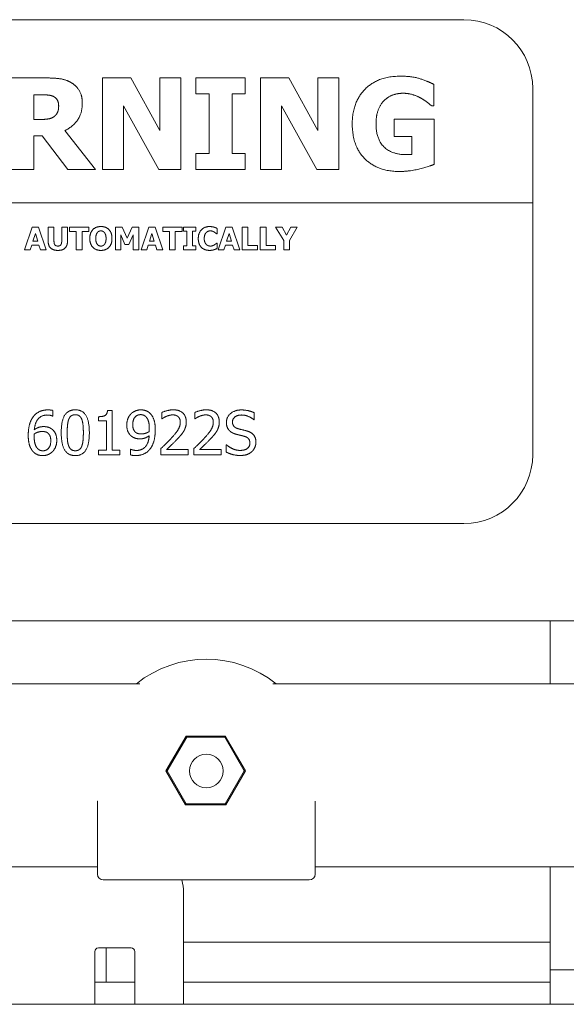
# Model space of a CAD drawing. Extents: x 789 to 3049, y -3841 to 1679.
# Drawn here: x 2678 to 2681, y -3810 to -3804 of the extents above; entities that cross this region are included whole.
import ezdxf

# ---------------------------------------------------------------- set-up
doc = ezdxf.new("R2010")
doc.units = 0
doc.header["$MEASUREMENT"] = 0
doc.layers.get('0').update_dxf_attribs({"linetype": 'CONTINUOUS'})
doc.layers.add('Visible Edges(Pearson)', color=7, linetype='CONTINUOUS', lineweight=18)

# ---------------------------------------------------------------- blocks, each defined once
blk = doc.blocks.new('A$C1139c171')
at = {"layer": 'Visible Edges(Pearson)'}
for p, q in [((87.1843, 102.3831), (92.4343, 102.3831)), ((89.9624, 102.0649), (90.1634, 102.0649)), ((90.4616, 101.5649), (90.4616, 102.0649)), ((90.4616, 102.0649), (90.6156, 102.0649)), ((90.6156, 102.0649), (90.7752, 101.7784)), ((90.7752, 101.7784), (90.7752, 102.0649)), ((90.7752, 102.0649), (90.8899, 102.0649)), ((90.8899, 102.0649), (90.8899, 101.5649)), ((90.9713, 101.9778), (90.9713, 102.0649)), ((90.9713, 102.0649), (91.2404, 102.0649)), ((91.2404, 102.0649), (91.2404, 101.9778)), ((91.3238, 101.5649), (91.3238, 102.0649)), ((91.3238, 102.0649), (91.4778, 102.0649)), ((91.4778, 102.0649), (91.6374, 101.7784)), ((91.6374, 101.7784), (91.6374, 102.0649)), ((91.6374, 102.0649), (91.7521, 102.0649)), ((91.7521, 102.0649), (91.7521, 101.5649)), ((92.2691, 102.0305), (92.2691, 101.913)), ((90.0872, 101.9729), (90.0872, 101.8384)), ((90.1293, 101.9729), (90.0872, 101.9729)), ((91.043, 101.9778), (90.9713, 101.9778)), ((91.043, 101.652), (91.043, 101.9778)), ((91.2404, 101.9778), (91.1686, 101.9778)), ((91.1686, 101.9778), (91.1686, 101.652)), ((92.8093, 102.0081), (92.8093, 101.3831)), ((90.7691, 101.5649), (90.5763, 101.9134)), ((90.5763, 101.9134), (90.5763, 101.5649)), ((91.6314, 101.5649), (91.4385, 101.9134)), ((91.4385, 101.9134), (91.4385, 101.5649)), ((92.2691, 101.913), (92.2578, 101.913)), ((90.0872, 101.8384), (90.1233, 101.8384)), ((92.0528, 101.746), (92.0528, 101.8396)), ((92.0528, 101.8396), (92.2711, 101.8396)), ((92.2711, 101.8396), (92.2711, 101.5933)), ((90.2562, 101.7776), (90.4243, 101.5649)), ((90.1326, 101.7485), (90.0872, 101.7485)), ((90.0872, 101.7485), (90.0872, 101.5649)), ((90.2716, 101.5649), (90.1326, 101.7485)), ((92.1496, 101.746), (92.0528, 101.746)), ((92.1496, 101.6476), (92.1496, 101.746)), ((90.9713, 101.5649), (90.9713, 101.652)), ((90.9713, 101.652), (91.043, 101.652)), ((91.1686, 101.652), (91.2404, 101.652)), ((91.2404, 101.652), (91.2404, 101.5649)), ((90.0872, 101.5649), (89.9624, 101.5649)), ((90.4243, 101.5649), (90.2716, 101.5649)), ((90.5763, 101.5649), (90.4616, 101.5649)), ((90.8899, 101.5649), (90.7691, 101.5649)), ((91.2404, 101.5649), (90.9713, 101.5649)), ((91.4385, 101.5649), (91.3238, 101.5649)), ((91.7521, 101.5649), (91.6314, 101.5649)), ((92.8093, 101.3831), (86.8093, 101.3831)), ((92.8093, 101.3831), (92.8093, 100.0081)), ((90.0363, 101.1262), (90.0785, 101.2512)), ((90.0785, 101.2512), (90.1128, 101.2512)), ((90.0952, 101.2158), (90.0824, 101.1745)), ((90.108, 101.1745), (90.0952, 101.2158)), ((90.1128, 101.2512), (90.155, 101.1262)), ((90.1656, 101.1714), (90.1656, 101.2512)), ((90.1656, 101.2512), (90.197, 101.2512)), ((90.197, 101.2512), (90.197, 101.1732)), ((90.239, 101.2512), (90.2704, 101.2512)), ((90.239, 101.1732), (90.239, 101.2512)), ((90.2704, 101.2512), (90.2704, 101.1715)), ((90.2815, 101.2274), (90.2815, 101.2512)), ((90.2815, 101.2512), (90.3869, 101.2512)), ((90.3185, 101.2274), (90.2815, 101.2274)), ((90.3185, 101.1262), (90.3185, 101.2274)), ((90.3499, 101.2274), (90.3499, 101.1262)), ((90.3869, 101.2274), (90.3499, 101.2274)), ((90.3869, 101.2512), (90.3869, 101.2274)), ((90.5321, 101.1262), (90.5321, 101.2512)), ((90.5321, 101.2512), (90.5683, 101.2512)), ((90.5683, 101.2512), (90.5961, 101.1896)), ((90.5961, 101.1896), (90.6236, 101.2512)), ((90.6236, 101.2512), (90.6598, 101.2512)), ((90.6598, 101.2512), (90.6598, 101.1262)), ((90.6722, 101.1262), (90.7145, 101.2512)), ((90.7145, 101.2512), (90.7487, 101.2512)), ((90.7312, 101.2158), (90.7183, 101.1745)), ((90.7439, 101.1745), (90.7312, 101.2158)), ((90.7487, 101.2512), (90.791, 101.1262)), ((90.7904, 101.2274), (90.7904, 101.2512)), ((90.7904, 101.2512), (90.8958, 101.2512)), ((90.8274, 101.2274), (90.7904, 101.2274)), ((90.8274, 101.1262), (90.8274, 101.2274)), ((90.8588, 101.2274), (90.8588, 101.1262)), ((90.8958, 101.2274), (90.8588, 101.2274)), ((90.8958, 101.2512), (90.8958, 101.2274)), ((90.9036, 101.2295), (90.9036, 101.2512)), ((90.9036, 101.2512), (90.9709, 101.2512)), ((90.9215, 101.2295), (90.9036, 101.2295)), ((90.9215, 101.148), (90.9215, 101.2295)), ((90.9709, 101.2295), (90.9529, 101.2295)), ((90.9529, 101.2295), (90.9529, 101.148)), ((90.9709, 101.2512), (90.9709, 101.2295)), ((91.088, 101.2135), (91.0848, 101.2135)), ((91.088, 101.2432), (91.088, 101.2135)), ((91.093, 101.1262), (91.1353, 101.2512)), ((91.1353, 101.2512), (91.1695, 101.2512)), ((91.152, 101.2158), (91.1391, 101.1745)), ((91.1647, 101.1745), (91.152, 101.2158)), ((91.1695, 101.2512), (91.2117, 101.1262)), ((91.2242, 101.1262), (91.2242, 101.2512)), ((91.2242, 101.2512), (91.2556, 101.2512)), ((91.2556, 101.2512), (91.2556, 101.15)), ((91.3226, 101.1262), (91.3226, 101.2512)), ((91.3226, 101.2512), (91.354, 101.2512)), ((91.354, 101.2512), (91.354, 101.15)), ((91.4064, 101.2512), (91.4422, 101.2512)), ((91.4503, 101.1769), (91.4064, 101.2512)), ((91.4422, 101.2512), (91.4666, 101.2067)), ((91.4666, 101.2067), (91.4902, 101.2512)), ((91.5248, 101.2512), (91.4817, 101.1784)), ((91.4902, 101.2512), (91.5248, 101.2512)), ((90.0824, 101.1745), (90.108, 101.1745)), ((90.5844, 101.1556), (90.5617, 101.2091)), ((90.5617, 101.2091), (90.5617, 101.1262)), ((90.6286, 101.2091), (90.6059, 101.1556)), ((90.6286, 101.1262), (90.6286, 101.2091)), ((90.7183, 101.1745), (90.7439, 101.1745)), ((91.0851, 101.1639), (91.088, 101.1639)), ((91.088, 101.1639), (91.088, 101.1346)), ((91.1391, 101.1745), (91.1647, 101.1745)), ((91.4503, 101.1262), (91.4503, 101.1769)), ((91.4817, 101.1784), (91.4817, 101.1262)), ((90.0677, 101.1262), (90.0363, 101.1262)), ((90.0756, 101.1518), (90.0677, 101.1262)), ((90.1149, 101.1518), (90.0756, 101.1518)), ((90.1227, 101.1262), (90.1149, 101.1518)), ((90.155, 101.1262), (90.1227, 101.1262)), ((90.3499, 101.1262), (90.3185, 101.1262)), ((90.5617, 101.1262), (90.5321, 101.1262)), ((90.6059, 101.1556), (90.5844, 101.1556)), ((90.6598, 101.1262), (90.6286, 101.1262)), ((90.7036, 101.1262), (90.6722, 101.1262)), ((90.7115, 101.1518), (90.7036, 101.1262)), ((90.7508, 101.1518), (90.7115, 101.1518)), ((90.7586, 101.1262), (90.7508, 101.1518)), ((90.791, 101.1262), (90.7586, 101.1262)), ((90.8588, 101.1262), (90.8274, 101.1262)), ((90.9036, 101.1262), (90.9036, 101.148)), ((90.9036, 101.148), (90.9215, 101.148)), ((90.9709, 101.1262), (90.9036, 101.1262)), ((90.9529, 101.148), (90.9709, 101.148)), ((90.9709, 101.148), (90.9709, 101.1262)), ((91.1244, 101.1262), (91.093, 101.1262)), ((91.1323, 101.1518), (91.1244, 101.1262)), ((91.1716, 101.1518), (91.1323, 101.1518)), ((91.1794, 101.1262), (91.1716, 101.1518)), ((91.2117, 101.1262), (91.1794, 101.1262)), ((91.3076, 101.1262), (91.2242, 101.1262)), ((91.2556, 101.15), (91.3076, 101.15)), ((91.3076, 101.15), (91.3076, 101.1262)), ((91.4059, 101.1262), (91.3226, 101.1262)), ((91.354, 101.15), (91.4059, 101.15)), ((91.4059, 101.15), (91.4059, 101.1262)), ((91.4817, 101.1262), (91.4503, 101.1262)), ((90.1913, 100.2496), (90.1913, 100.2187)), ((90.4891, 100.2492), (90.514, 100.2492)), ((90.514, 100.2492), (90.514, 100.033)), ((90.1913, 100.2187), (90.19, 100.2187)), ((90.4395, 100.1938), (90.4395, 100.2158)), ((90.4831, 100.1938), (90.4395, 100.1938)), ((90.4831, 100.033), (90.4831, 100.1938)), ((90.7859, 100.2049), (90.7859, 100.2391)), ((90.7876, 100.2049), (90.7859, 100.2049)), ((90.966, 100.2049), (90.966, 100.2391)), ((90.9677, 100.2049), (90.966, 100.2049)), ((91.2898, 100.1991), (91.2875, 100.1991)), ((91.2898, 100.2372), (91.2898, 100.1991)), ((90.4395, 100.0085), (90.4395, 100.033)), ((90.4395, 100.033), (90.4831, 100.033)), ((90.514, 100.033), (90.5566, 100.033)), ((90.5566, 100.033), (90.5566, 100.0085)), ((90.6149, 100.0071), (90.6149, 100.038)), ((90.6149, 100.038), (90.6165, 100.038)), ((90.7808, 100.0085), (90.7808, 100.0425)), ((90.811, 100.0363), (90.9288, 100.0363)), ((90.9288, 100.0363), (90.9288, 100.0085)), ((90.9609, 100.0085), (90.9609, 100.0425)), ((90.9911, 100.0363), (91.1089, 100.0363)), ((91.1089, 100.0363), (91.1089, 100.0085)), ((91.136, 100.0629), (91.1383, 100.0629)), ((91.136, 100.0228), (91.136, 100.0629)), ((90.5566, 100.0085), (90.4395, 100.0085)), ((90.9288, 100.0085), (90.7808, 100.0085)), ((91.1089, 100.0085), (90.9609, 100.0085)), ((92.4343, 99.6331), (87.1843, 99.6331)), ((94.2155, 99.1019), (71.403, 99.1019)), ((92.9038, 98.7581), (92.9038, 99.1019)), ((77.2975, 98.7581), (90.6648, 98.7581)), ((91.3912, 98.7581), (94.5593, 98.7581)), ((90.8079, 98.2819), (90.918, 98.4724)), ((90.918, 98.4724), (90.9212, 98.4669)), ((90.918, 98.4724), (91.1316, 98.4724)), ((91.1316, 98.4724), (91.1284, 98.4669)), ((91.1316, 98.4724), (91.2416, 98.2819)), ((90.8144, 98.2819), (90.9212, 98.4669)), ((90.9212, 98.4669), (91.1284, 98.4669)), ((91.1284, 98.4669), (91.2352, 98.2819)), ((90.9147, 98.0969), (90.8079, 98.2819)), ((90.8079, 98.2819), (90.8144, 98.2819)), ((90.918, 98.1024), (90.8144, 98.2819)), ((91.2352, 98.2819), (91.1316, 98.1024)), ((91.2416, 98.2819), (91.1348, 98.0969)), ((91.2416, 98.2819), (91.2352, 98.2819)), ((90.4333, 98.1173), (90.4339, 98.1169)), ((90.4339, 98.1169), (90.4339, 97.7189)), ((90.9147, 98.0969), (90.918, 98.1024)), ((91.1348, 98.0969), (90.9147, 98.0969)), ((91.1316, 98.1024), (90.918, 98.1024)), ((91.1348, 98.0969), (91.1316, 98.1024)), ((91.6221, 98.1169), (91.6227, 98.1173)), ((91.6221, 97.7189), (91.6221, 98.1169)), ((77.5283, 97.7581), (90.4339, 97.7581)), ((91.6221, 97.7581), (95.5592, 97.7581)), ((92.9038, 97.4456), (92.9038, 97.7581)), ((90.466, 97.6869), (90.4722, 97.6869)), ((90.4722, 97.6869), (91.5838, 97.6869)), ((91.5838, 97.6869), (91.59, 97.6869)), ((90.9038, 97.6188), (90.9038, 97.2844)), ((92.9038, 97.1956), (92.9038, 97.4456)), ((92.9038, 97.3469), (90.9038, 97.3469)), ((90.4194, 97.2844), (90.4194, 97.2956)), ((90.4394, 97.3156), (90.6181, 97.3156)), ((90.4811, 97.3156), (90.4811, 97.2844)), ((90.6381, 97.2956), (90.6381, 97.2844)), ((90.4194, 97.2844), (90.4194, 97.0081)), ((90.4811, 97.1281), (90.4811, 97.2844)), ((90.6381, 97.0081), (90.6381, 97.2844)), ((90.9038, 97.0081), (90.9038, 97.2844)), ((92.9038, 97.1956), (93.1538, 97.1956)), ((92.9038, 97.1956), (92.9038, 97.0081)), ((90.4194, 97.1281), (90.6381, 97.1281)), ((92.9038, 97.1281), (90.9038, 97.1281)), ((69.9343, 97.0081), (121.9343, 97.0081)), ((69.9343, 97.0081), (121.9343, 97.0081))]:
    blk.add_line(p, q, dxfattribs=at)
blk.add_circle((91.028, 98.2819), 0.0917, dxfattribs=at)
for centre, radius, start, end in [((92.4343, 102.0081), 0.375, 0, 90), ((92.4343, 100.0081), 0.375, 270, 0), ((91.028, 98.2819), 0.61, 51.3282, 128.6718), ((90.6538, 97.6188), 0.25, 0, 15.7964), ((90.4394, 97.2956), 0.02, 90, 180), ((90.6181, 97.2956), 0.02, 0, 90)]:
    blk.add_arc(centre, radius, start, end, dxfattribs=at)
for centre, major_axis, start_param, end_param in [((90.466, 97.7189), (-0.032, 0), 0, 1.570796), ((91.59, 97.7189), (0.032, 0), 4.712389, 6.283185)]:
    blk.add_ellipse(centre, major_axis=major_axis, ratio=0.999048, start_param=start_param, end_param=end_param, dxfattribs=at)
for points in [[(91.8246, 101.8153), (91.8246, 101.9328), (91.9644, 102.0746), (92.086, 102.0746)], [(92.086, 102.0746), (92.1488, 102.0746), (92.2274, 102.0507), (92.2691, 102.0305)], [(90.1634, 102.0649), (90.2051, 102.0649), (90.2667, 102.0544), (90.293, 102.0382)], [(90.293, 102.0382), (90.3198, 102.0211), (90.3514, 101.9681), (90.3514, 101.9275)], [(90.1913, 101.9652), (90.1796, 101.9701), (90.1508, 101.9729), (90.1293, 101.9729)], [(90.2225, 101.9117), (90.2225, 101.9308), (90.2079, 101.9579), (90.1913, 101.9652)], [(92.103, 101.9814), (92.071, 101.9814), (92.0179, 101.9612), (91.9972, 101.9405)], [(92.1986, 101.9551), (92.18, 101.966), (92.1305, 101.9814), (92.103, 101.9814)], [(90.1986, 101.855), (90.2108, 101.8647), (90.2225, 101.8907), (90.2225, 101.9117)], [(90.3514, 101.9275), (90.3514, 101.8704), (90.2995, 101.7987), (90.2562, 101.7776)], [(91.9972, 101.9405), (91.9774, 101.9203), (91.9543, 101.8583), (91.9543, 101.8173)], [(92.2578, 101.913), (92.2489, 101.9198), (92.2148, 101.9462), (92.1986, 101.9551)], [(90.1233, 101.8384), (90.1492, 101.8384), (90.1861, 101.8449), (90.1986, 101.855)], [(92.0823, 101.5544), (91.9644, 101.5544), (91.8246, 101.6905), (91.8246, 101.8153)], [(91.9543, 101.8173), (91.9543, 101.7298), (92.0422, 101.6463), (92.118, 101.6463)], [(92.118, 101.6463), (92.1249, 101.6463), (92.1427, 101.6472), (92.1496, 101.6476)], [(92.2711, 101.5933), (92.2383, 101.5799), (92.1334, 101.5544), (92.0823, 101.5544)], [(90.3924, 101.1887), (90.3924, 101.2188), (90.4247, 101.2539), (90.4529, 101.2539)], [(90.4335, 101.2209), (90.4296, 101.216), (90.4249, 101.1999), (90.4249, 101.1887)], [(90.453, 101.2303), (90.4473, 101.2303), (90.4378, 101.2261), (90.4335, 101.2209)], [(90.4529, 101.2539), (90.4811, 101.2539), (90.5135, 101.219), (90.5135, 101.1887)], [(90.4726, 101.2207), (90.4686, 101.2258), (90.4585, 101.2303), (90.453, 101.2303)], [(90.4811, 101.1887), (90.4811, 101.2), (90.4765, 101.2157), (90.4726, 101.2207)], [(90.9844, 101.1886), (90.9844, 101.2183), (91.0176, 101.2537), (91.0457, 101.2537)], [(91.0275, 101.2207), (91.0228, 101.2159), (91.0168, 101.1996), (91.0168, 101.1885)], [(91.0507, 101.2303), (91.0439, 101.2303), (91.0326, 101.226), (91.0275, 101.2207)], [(91.0457, 101.2537), (91.0531, 101.2537), (91.0651, 101.252), (91.0705, 101.2505)], [(91.0712, 101.2238), (91.0669, 101.2265), (91.0564, 101.2303), (91.0507, 101.2303)], [(91.0705, 101.2505), (91.0748, 101.2492), (91.0848, 101.2449), (91.088, 101.2432)], [(91.0848, 101.2135), (91.0825, 101.2155), (91.0756, 101.2212), (91.0712, 101.2238)], [(90.218, 101.1236), (90.1928, 101.1236), (90.1656, 101.1479), (90.1656, 101.1714)], [(90.197, 101.1732), (90.197, 101.1602), (90.2069, 101.1474), (90.218, 101.1474)], [(90.218, 101.1474), (90.2289, 101.1474), (90.239, 101.1597), (90.239, 101.1732)], [(90.2704, 101.1715), (90.2704, 101.1484), (90.2439, 101.1236), (90.218, 101.1236)], [(90.4529, 101.1236), (90.4247, 101.1236), (90.3924, 101.1588), (90.3924, 101.1887)], [(90.4249, 101.1887), (90.4249, 101.1772), (90.4294, 101.162), (90.4334, 101.1568)], [(90.5135, 101.1887), (90.5135, 101.1584), (90.4811, 101.1236), (90.4529, 101.1236)], [(90.4727, 101.157), (90.4767, 101.1625), (90.4811, 101.177), (90.4811, 101.1887)], [(91.0456, 101.1238), (91.0174, 101.1238), (90.9844, 101.1578), (90.9844, 101.1886)], [(91.0168, 101.1885), (91.0168, 101.1769), (91.023, 101.161), (91.0281, 101.1561)], [(91.0722, 101.1539), (91.0764, 101.1564), (91.0828, 101.1618), (91.0851, 101.1639)], [(90.4334, 101.1568), (90.4373, 101.1517), (90.4476, 101.1472), (90.453, 101.1472)], [(90.453, 101.1472), (90.4586, 101.1472), (90.4689, 101.152), (90.4727, 101.157)], [(91.0281, 101.1561), (91.0329, 101.1514), (91.0449, 101.1472), (91.0509, 101.1472)], [(91.0706, 101.1275), (91.0648, 101.1256), (91.0545, 101.1238), (91.0456, 101.1238)], [(91.0509, 101.1472), (91.0571, 101.1472), (91.0683, 101.1514), (91.0722, 101.1539)], [(91.088, 101.1346), (91.0845, 101.1329), (91.0755, 101.1289), (91.0706, 101.1275)], [(90.0828, 100.2142), (90.0958, 100.2325), (90.1371, 100.2529), (90.1641, 100.2529)], [(90.1641, 100.2529), (90.1721, 100.2529), (90.1861, 100.2514), (90.1913, 100.2496)], [(90.2365, 100.1283), (90.2365, 100.1932), (90.274, 100.2533), (90.3133, 100.2533)], [(90.3133, 100.2533), (90.3528, 100.2533), (90.3899, 100.1911), (90.3899, 100.1285)], [(90.4395, 100.2158), (90.4642, 100.2158), (90.4875, 100.2298), (90.4891, 100.2492)], [(90.6167, 100.2308), (90.6266, 100.2415), (90.6556, 100.2533), (90.6704, 100.2533)], [(90.6704, 100.2533), (90.6869, 100.2533), (90.7137, 100.2422), (90.7236, 100.2317)], [(90.7859, 100.2391), (90.7958, 100.244), (90.8314, 100.2535), (90.8473, 100.2535)], [(90.8473, 100.2535), (90.881, 100.2535), (90.9189, 100.2179), (90.9189, 100.1876)], [(90.966, 100.2391), (90.9759, 100.244), (91.0115, 100.2535), (91.0274, 100.2535)], [(91.0274, 100.2535), (91.0611, 100.2535), (91.099, 100.2179), (91.099, 100.1876)], [(91.1377, 100.1841), (91.1377, 100.2133), (91.1832, 100.2527), (91.2184, 100.2527)], [(91.2184, 100.2527), (91.2387, 100.2527), (91.2744, 100.2448), (91.2898, 100.2372)], [(90.0565, 100.1139), (90.0565, 100.1452), (90.0694, 100.1956), (90.0828, 100.2142)], [(90.1598, 100.2251), (90.1299, 100.2251), (90.0931, 100.1847), (90.0896, 100.145)], [(90.19, 100.2187), (90.1855, 100.221), (90.1692, 100.2251), (90.1598, 100.2251)], [(90.2775, 100.2014), (90.2726, 100.1891), (90.2691, 100.1518), (90.2691, 100.1283)], [(90.3133, 100.2267), (90.2999, 100.2267), (90.2825, 100.214), (90.2775, 100.2014)], [(90.3485, 100.2018), (90.3436, 100.214), (90.3267, 100.2267), (90.3133, 100.2267)], [(90.3572, 100.1285), (90.3572, 100.1532), (90.3533, 100.1895), (90.3485, 100.2018)], [(90.5941, 100.1705), (90.5941, 100.1889), (90.6062, 100.2197), (90.6167, 100.2308)], [(90.6702, 100.2271), (90.6503, 100.2271), (90.6268, 100.1987), (90.6268, 100.1718)], [(90.7003, 100.2134), (90.6933, 100.2212), (90.6787, 100.2271), (90.6702, 100.2271)], [(90.7172, 100.15), (90.7172, 100.1744), (90.7083, 100.2051), (90.7003, 100.2134)], [(90.7236, 100.2317), (90.7361, 100.2185), (90.7497, 100.1757), (90.7497, 100.1428)], [(90.811, 100.2181), (90.8042, 100.2154), (90.7915, 100.2076), (90.7876, 100.2049)], [(90.845, 100.2257), (90.8365, 100.2257), (90.8189, 100.2214), (90.811, 100.2181)], [(90.8744, 100.216), (90.8687, 100.2208), (90.854, 100.2257), (90.845, 100.2257)], [(90.8862, 100.1858), (90.8862, 100.1959), (90.88, 100.2111), (90.8744, 100.216)], [(90.9911, 100.2181), (90.9843, 100.2154), (90.9716, 100.2076), (90.9677, 100.2049)], [(91.0251, 100.2257), (91.0165, 100.2257), (90.999, 100.2214), (90.9911, 100.2181)], [(91.0545, 100.216), (91.0488, 100.2208), (91.0341, 100.2257), (91.0251, 100.2257)], [(91.0663, 100.1858), (91.0663, 100.1959), (91.0601, 100.2111), (91.0545, 100.216)], [(91.2206, 100.2251), (91.1984, 100.2251), (91.171, 100.2043), (91.171, 100.1874)], [(91.2875, 100.1991), (91.276, 100.2096), (91.2402, 100.2251), (91.2206, 100.2251)], [(90.0896, 100.145), (90.1011, 100.153), (90.1252, 100.1617), (90.1396, 100.1617)], [(90.1396, 100.1617), (90.1536, 100.1617), (90.1746, 100.1561), (90.1861, 100.1475)], [(90.1861, 100.1475), (90.1993, 100.1376), (90.2121, 100.1069), (90.2121, 100.0863)], [(90.6202, 100.1092), (90.6073, 100.1191), (90.5941, 100.1493), (90.5941, 100.1705)], [(90.6268, 100.1718), (90.6268, 100.1567), (90.6346, 100.137), (90.6431, 100.13)], [(90.7166, 100.1349), (90.7168, 100.1372), (90.7172, 100.1452), (90.7172, 100.15)], [(90.7497, 100.1428), (90.7497, 100.1131), (90.7363, 100.0598), (90.7233, 100.0421)], [(90.8388, 100.1003), (90.8662, 100.1304), (90.8862, 100.1666), (90.8862, 100.1858)], [(90.9065, 100.1395), (90.9006, 100.129), (90.8837, 100.1084), (90.8744, 100.0985)], [(90.9189, 100.1876), (90.9189, 100.1734), (90.9123, 100.1497), (90.9065, 100.1395)], [(91.0189, 100.1003), (91.0463, 100.1304), (91.0663, 100.1666), (91.0663, 100.1858)], [(91.0866, 100.1395), (91.0807, 100.129), (91.0638, 100.1084), (91.0545, 100.0985)], [(91.099, 100.1876), (91.099, 100.1734), (91.0924, 100.1497), (91.0866, 100.1395)], [(91.1533, 100.1407), (91.1459, 100.1487), (91.1377, 100.1701), (91.1377, 100.1841)], [(91.193, 100.1195), (91.1805, 100.1228), (91.1609, 100.1327), (91.1533, 100.1407)], [(91.171, 100.1874), (91.171, 100.1722), (91.1871, 100.1541), (91.2023, 100.15)], [(91.2023, 100.15), (91.2124, 100.1473), (91.2418, 100.1403), (91.2515, 100.1374)], [(91.2515, 100.1374), (91.2762, 100.1298), (91.2991, 100.0993), (91.2991, 100.0769)], [(90.083, 100.0252), (90.0706, 100.0382), (90.0565, 100.082), (90.0565, 100.1139)], [(90.0896, 100.1218), (90.0894, 100.1183), (90.089, 100.1117), (90.089, 100.1067)], [(90.089, 100.1067), (90.089, 100.0818), (90.0988, 100.0512), (90.1061, 100.0433)], [(90.1324, 100.1351), (90.1211, 100.1351), (90.0999, 100.1283), (90.0896, 100.1218)], [(90.1631, 100.1267), (90.1567, 100.1318), (90.1408, 100.1351), (90.1324, 100.1351)], [(90.1361, 100.0297), (90.1555, 100.0297), (90.1795, 100.0573), (90.1795, 100.0849)], [(90.1795, 100.0849), (90.1795, 100.0997), (90.1717, 100.1197), (90.1631, 100.1267)], [(90.2121, 100.0863), (90.2121, 100.0678), (90.1999, 100.0365), (90.1896, 100.026)], [(90.3133, 100.0034), (90.2736, 100.0034), (90.2365, 100.0651), (90.2365, 100.1283)], [(90.2691, 100.1283), (90.2691, 100.103), (90.2722, 100.0691), (90.2773, 100.0559)], [(90.3899, 100.1285), (90.3899, 100.0639), (90.3524, 100.0034), (90.3133, 100.0034)], [(90.3487, 100.0553), (90.3533, 100.0672), (90.3572, 100.1038), (90.3572, 100.1285)], [(90.6665, 100.095), (90.6532, 100.095), (90.6313, 100.1008), (90.6202, 100.1092)], [(90.6431, 100.13), (90.6494, 100.125), (90.6647, 100.1216), (90.6737, 100.1216)], [(90.6464, 100.0316), (90.6779, 100.0316), (90.7139, 100.0732), (90.7165, 100.1117)], [(90.7165, 100.1117), (90.7036, 100.103), (90.6803, 100.095), (90.6665, 100.095)], [(90.6737, 100.1216), (90.684, 100.1216), (90.7077, 100.1288), (90.7166, 100.1349)], [(90.7808, 100.0425), (90.7968, 100.0575), (90.8252, 100.0853), (90.8388, 100.1003)], [(90.8744, 100.0985), (90.8592, 100.082), (90.8221, 100.0466), (90.811, 100.0363)], [(90.9609, 100.0425), (90.9769, 100.0575), (91.0053, 100.0853), (91.0189, 100.1003)], [(91.0545, 100.0985), (91.0393, 100.082), (91.0022, 100.0466), (90.9911, 100.0363)], [(91.2363, 100.1086), (91.2252, 100.1117), (91.2068, 100.116), (91.193, 100.1195)], [(91.2659, 100.0719), (91.2659, 100.0863), (91.2517, 100.1041), (91.2363, 100.1086)], [(90.1061, 100.0433), (90.113, 100.0357), (90.1277, 100.0297), (90.1361, 100.0297)], [(90.2773, 100.0559), (90.282, 100.0435), (90.2993, 100.03), (90.3133, 100.03)], [(90.3133, 100.03), (90.3265, 100.03), (90.3438, 100.0427), (90.3487, 100.0553)], [(90.6165, 100.038), (90.6206, 100.0357), (90.6377, 100.0316), (90.6464, 100.0316)], [(90.7233, 100.0421), (90.7095, 100.0234), (90.6706, 100.0038), (90.6422, 100.0038)], [(91.1383, 100.0629), (91.1541, 100.0481), (91.1939, 100.0318), (91.2124, 100.0318)], [(91.2124, 100.0318), (91.2389, 100.0318), (91.2659, 100.0538), (91.2659, 100.0719)], [(91.2991, 100.0769), (91.2991, 100.0627), (91.2877, 100.0355), (91.2774, 100.026)], [(90.1359, 100.0034), (90.1198, 100.0034), (90.0931, 100.0143), (90.083, 100.0252)], [(90.1896, 100.026), (90.1789, 100.0149), (90.152, 100.0034), (90.1359, 100.0034)], [(90.6422, 100.0038), (90.6357, 100.0038), (90.6212, 100.0051), (90.6149, 100.0071)], [(91.2147, 100.0042), (91.1887, 100.0042), (91.1521, 100.0151), (91.136, 100.0228)], [(91.2774, 100.026), (91.2659, 100.0155), (91.2367, 100.0042), (91.2147, 100.0042)]]:
    blk.add_open_spline(points, degree=2, dxfattribs=at)

msp = doc.modelspace()

# ---------------------------------------------------------------- block references
at = {"color": 7, "linetype": 'Continuous'}
msp.add_blockref('A$C1139c171', (2588.2789, -3906.5976), dxfattribs=at)

doc.saveas('drawing.dxf')
